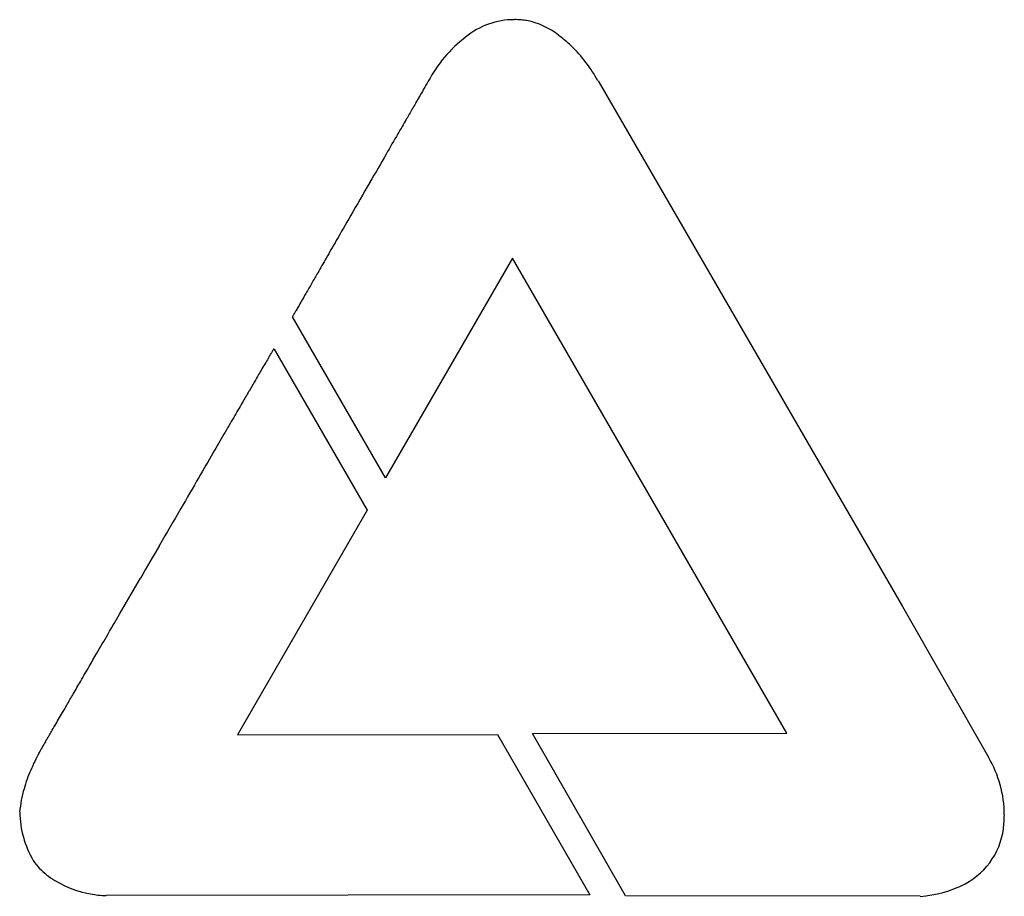
# Model space of a CAD drawing. Extents: x 0.3 to 17.2, y -0.3 to 14.8.
import ezdxf

# ---------------------------------------------------------------- set-up
doc = ezdxf.new("R2010")
doc.units = 0
doc.layers.add('DEFAULT_255_2_778', color=255, linetype='CONTINUOUS')

msp = doc.modelspace()

# ---------------------------------------------------------------- linework, layer by layer
at = {"layer": 'DEFAULT_255_2_778'}
for p, q in [((10.211, 13.768), (15.449, 4.725)), ((6.283, 12.015), (6.288, 12.023)), ((8.742, 10.715), (6.557, 6.936)), ((13.456, 2.546), (8.742, 10.715)), ((6.557, 6.936), (4.955, 9.706)), ((4.634, 9.153), (4.638, 9.153)), ((4.638, 9.153), (6.24, 6.383)), ((6.24, 6.383), (4.012, 2.512)), ((2.666, 5.774), (2.67, 5.779)), ((2.021, 4.66), (2.339, 5.21)), ((1.935, 4.513), (1.979, 4.588)), ((1.979, 4.588), (2.021, 4.66)), ((15.449, 4.725), (16.926, 2.131)), ((1.862, 4.386), (1.886, 4.428)), ((1.886, 4.428), (1.933, 4.508)), ((1.777, 4.24), (1.784, 4.251)), ((1.784, 4.251), (1.81, 4.296)), ((1.81, 4.296), (1.822, 4.317)), ((1.822, 4.317), (1.847, 4.36)), ((9.084, 2.537), (13.456, 2.546)), ((4.012, 2.512), (8.483, 2.521)), ((8.483, 2.521), (10.071, -0.24)), ((10.686, -0.257), (9.084, 2.537)), ((10.071, -0.24), (1.748, -0.249)), ((15.75, -0.264), (10.686, -0.255)), ((10.686, -0.255), (10.686, -0.257))]:
    msp.add_line(p, q, dxfattribs=at)
for centre, radius, start, end in [((8.77, 13.502), 1.317, 89.7987, 129.4324), ((8.775, 13.46), 1.36, 85.0995, 89.9978), ((8.774, 13.453), 1.366, 81.1414, 85.1002), ((8.739, 13.547), 1.28, 51.6077, 78.9423), ((9.369, 12.654), 2.354, 127.572, 151.9627), ((8.046, 12.538), 2.502, 47.9619, 53.519), ((7.743, 12.192), 2.962, 47.3006, 48.0893), ((7.883, 12.466), 2.667, 29.2295, 45.5232), ((574.745, -314.617), 655.618, 149.942718, 149.95659), ((733.252, -406.294), 838.728, 149.956424, 149.968111), ((957.377, -535.858), 1097.608, 149.968134, 149.979602), ((1154.179, -649.578), 1324.903, 149.979507, 149.988446), ((1376.91, -778.234), 1582.122, 149.988384, 149.998864), ((1652.963, -937.621), 1900.885, 149.998821, 150.011001), ((1859.446, -1056.783), 2139.285, 150.010972, 150.025877), ((1804.834, -1025.295), 2076.246, 150.025888, 150.044106), ((1471.465, -833.17), 1691.478, 150.044004, 150.060597), ((1113.567, -627.041), 1278.464, 150.060625, 150.076202), ((793.117, -442.6), 908.725, 150.076054, 150.094581), ((549.772, -302.64), 628.002, 150.094561, 150.11305), ((364.751, -196.309), 414.602, 150.1125, 150.14088), ((206.615, -105.53), 232.263, 150.14019, 150.18233), ((48.122, -14.78), 49.628, 150.2469, 150.33), ((102.774, -46.021), 112.579, 150.18078, 150.24692), ((8.079, 7.974), 3.572, 150.4297, 151.0019), ((21.237, 0.533), 18.688, 150.3212, 150.4943), ((5.507, 8.586), 1.041, 147.308, 149.023), ((4.65, 9.138), 0.0219, 136.0829, 151.16), ((42.409, -13.347), 43.969, 149.4299, 149.5699), ((21.495, -0.992), 19.679, 149.2334, 149.4327), ((10.45, 5.587), 6.823, 148.8004, 149.2629), ((124.815, -61.676), 139.502, 149.65018, 149.69692), ((78.983, -34.837), 86.39, 149.56651, 149.65254), ((181.299, -94.687), 204.925, 149.69696, 149.73749), ((262.414, -142.015), 298.837, 149.73755, 149.7728), ((379.524, -210.25), 434.377, 149.77273, 149.80332), ((550.332, -309.65), 632.002, 149.80324, 149.8296), ((792.128, -450.214), 911.687, 149.829472, 149.850535), ((1116.819, -638.808), 1287.176, 149.850421, 149.867157), ((1588.218, -912.428), 1832.23, 149.8672, 149.882325), ((2413.342, -1391.072), 2786.132, 149.882399, 149.895121), ((4059.503, -2345.499), 4688.966, 149.89519, 149.904081), ((8614.455, -4985.495), 9953.676, 149.9040349, 149.907789), ((144.751, -78.26), 165.068, 149.90458, 149.90648), ((-3727.572, 2165.683), 4310.439, 329.899497, 329.904433), ((68.395, -34.203), 76.914, 149.90396, 149.90845), ((850.313, -487.347), 980.648, 149.904864, 149.906269), ((-2343.029, 1363.078), 2710.084, 329.893793, 329.899445), ((-1574.237, 917.309), 1821.405, 329.884922, 329.893929), ((-1035.802, 604.997), 1198.949, 329.872643, 329.885004), ((-666.029, 390.411), 771.422, 329.856243, 329.872694), ((-302.934, 179.51), 351.521, 329.81792, 329.84028), ((-444.978, 262.05), 515.806, 329.8401, 329.85592), ((-186.518, 111.8), 216.846, 329.78465, 329.81856), ((-46.398, 30.12), 54.657, 329.6367, 329.7347), ((-103.186, 63.266), 120.411, 329.73134, 329.78608), ((4.799, -0.064), 4.776, 149.0091, 151.6678), ((0.599, 2.47), 0.13, 324.9111, 330.6345), ((-2.728, 4.474), 4.013, 328.9896, 329.4917), ((-15.441, 11.981), 18.777, 329.451, 329.6462), ((3.772, 0.483), 3.612, 151.5765, 156.7532), ((15.268, 1.139), 1.931, 0.0044, 30.8721), ((2.895, 0.858), 2.659, 156.7174, 164.0953), ((2.523, 0.969), 2.271, 164.2073, 174.5188), ((2.076, 1.24), 1.814, 181.7033, 181.835), ((1.985, 1.218), 1.722, 181.2085, 210.2084), ((15.269, 1.14), 1.931, 355.4297, 359.9998), ((15.948, 1.059), 1.247, 297.5814, 356.3446), ((15.266, 1.14), 1.933, 355.2399, 355.4311), ((1.208, 0.808), 0.845, 212.6989, 224.0474), ((1.559, 1.157), 1.34, 224.3382, 238.889), ((1.796, 1.529), 1.781, 238.5349, 264.0412), ((15.629, 1.661), 1.929, 273.5777, 297.68), ((1.749, 1.197), 1.446, 264.5124, 269.9498)]:
    msp.add_arc(centre, radius, start, end, dxfattribs=at)

doc.saveas('drawing.dxf')
